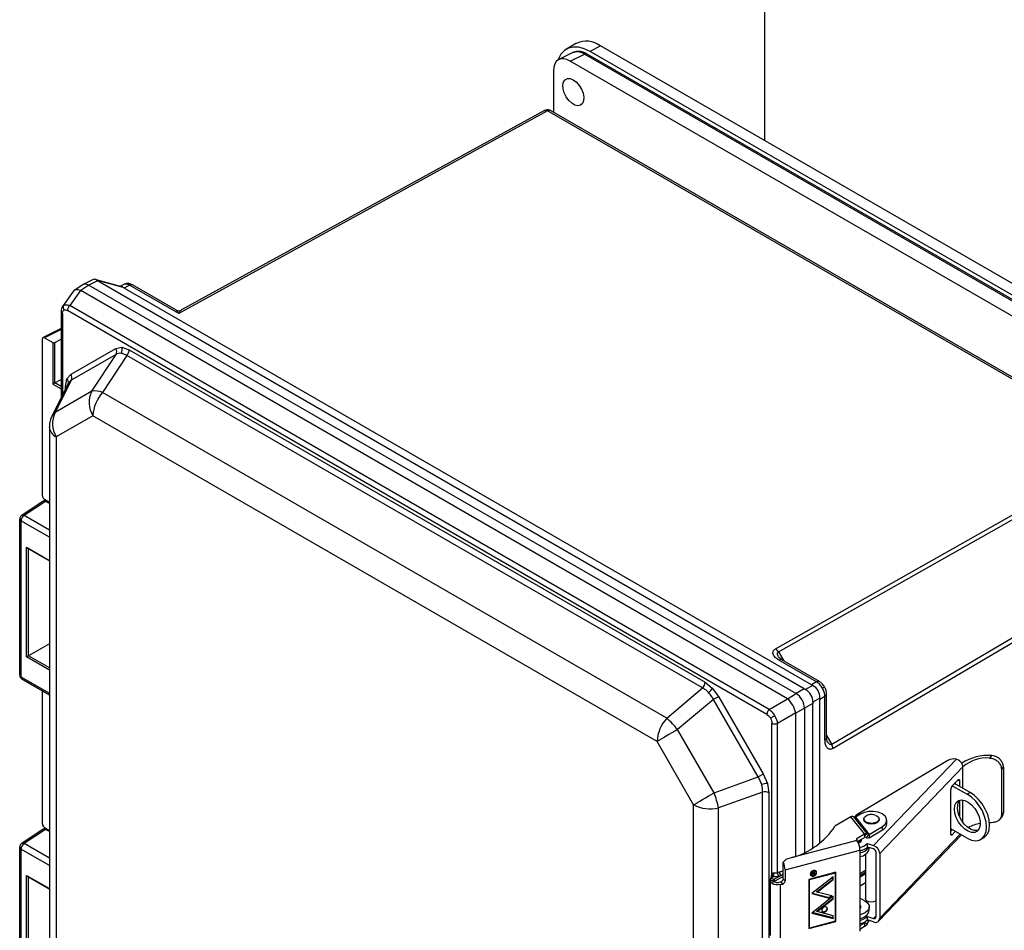
# Model space of a CAD drawing. Units: inches. Extents: x 0.5 to 33.5, y 0.6 to 21.6.
# Drawn here: x 23 to 24.1, y 12.9 to 13.8 of the extents above; entities that cross this region are included whole.
import ezdxf

# ---------------------------------------------------------------- set-up
doc = ezdxf.new("R2010")
doc.units = ezdxf.units.IN
doc.header["$MEASUREMENT"] = 0

msp = doc.modelspace()

# ---------------------------------------------------------------- linework, layer by layer
at = {"color": 7, "linetype": 'Continuous', "lineweight": 25}
for p, q in [((23.8035, 15.1556), (23.8035, 13.7133)), ((23.6066, 13.815), (23.596, 13.8089)), ((23.6316, 13.8125), (23.621, 13.8064)), ((24.1973, 13.486), (23.6316, 13.8125)), ((23.6029, 13.8053), (23.5881, 13.7979)), ((23.6001, 13.7964), (23.6149, 13.8038)), ((23.6029, 13.8051), (23.6024, 13.805)), ((24.1859, 13.4741), (23.6149, 13.8038)), ((24.1883, 13.4743), (23.6172, 13.804)), ((24.1867, 13.4798), (23.621, 13.8064)), ((24.1722, 13.4662), (23.6001, 13.7964)), ((23.5824, 13.7862), (23.5824, 13.7428)), ((23.5764, 13.7442), (23.1902, 13.5322)), ((23.5733, 13.7445), (23.1933, 13.5359)), ((24.1871, 13.3917), (23.5764, 13.7442)), ((24.1902, 13.392), (23.5795, 13.7445)), ((23.1001, 13.5675), (23.0901, 13.5625)), ((23.1053, 13.5664), (23.0962, 13.5618)), ((23.1306, 13.5603), (23.1027, 13.5678)), ((23.1322, 13.5595), (23.1043, 13.567)), ((23.845, 13.1393), (23.1053, 13.5664)), ((23.0796, 13.5553), (23.0686, 13.5396)), ((23.0873, 13.5563), (23.0762, 13.5405)), ((23.0897, 13.5623), (23.0807, 13.5563)), ((23.0873, 13.5563), (23.0876, 13.5562)), ((23.0962, 13.5618), (23.0876, 13.5562)), ((23.8274, 13.1291), (23.0876, 13.5562)), ((23.0962, 13.5618), (23.8365, 13.1344)), ((23.1327, 13.5626), (23.1292, 13.5607)), ((23.1387, 13.5619), (23.1332, 13.5589)), ((23.8525, 13.1436), (23.1332, 13.5589)), ((23.1902, 13.5322), (23.1387, 13.5619)), ((23.1872, 13.5359), (23.1418, 13.5621)), ((23.067, 13.5342), (23.067, 13.4438)), ((23.8059, 13.1127), (23.0737, 13.5354)), ((23.8084, 13.1178), (23.0762, 13.5405)), ((23.067, 13.5164), (23.0482, 13.507)), ((23.0475, 13.3413), (23.0475, 13.5056)), ((23.0498, 13.5069), (23.0583, 13.5019)), ((23.0604, 13.5018), (23.067, 13.5052)), ((23.0583, 13.5019), (23.0583, 13.4583)), ((23.0604, 13.4595), (23.0604, 13.5018)), ((23.0775, 13.4686), (23.1243, 13.4957)), ((23.1243, 13.4957), (23.1308, 13.497)), ((23.1308, 13.497), (23.1385, 13.4943)), ((23.1385, 13.4943), (23.7412, 13.1463)), ((23.1246, 13.4894), (23.0777, 13.4623)), ((23.0992, 13.4508), (23.1246, 13.4894)), ((23.1359, 13.4882), (23.1105, 13.4496)), ((23.7386, 13.1403), (23.1359, 13.4882)), ((23.0604, 13.4595), (23.067, 13.4633)), ((23.0777, 13.4623), (23.061, 13.4287)), ((23.0716, 13.4557), (23.0731, 13.4637)), ((23.0731, 13.4637), (23.0775, 13.4686)), ((23.0745, 13.4588), (23.0574, 13.4245)), ((23.0747, 13.4597), (23.0747, 13.4592)), ((23.0992, 13.4508), (23.061, 13.4287)), ((23.7011, 13.1087), (23.1105, 13.4496)), ((23.1003, 13.4252), (23.0621, 13.4031)), ((23.6909, 13.0843), (23.1003, 13.4252)), ((23.0548, 13.4134), (23.0548, 12.586)), ((23.0621, 13.4031), (23.0621, 12.5758)), ((23.8149, 13.1813), (24.1871, 13.3917)), ((23.818, 13.178), (24.1902, 13.3884)), ((23.0484, 13.3358), (23.0259, 13.3209)), ((23.0508, 13.3356), (23.0283, 13.3208)), ((23.0506, 13.3369), (23.0486, 13.3359)), ((23.0548, 13.3345), (23.0498, 13.3374)), ((23.0548, 13.3333), (23.0508, 13.3356)), ((23.0237, 13.317), (23.0237, 13.1539)), ((23.0251, 13.3151), (23.0251, 13.152)), ((24.2422, 13.2983), (23.8739, 13.0813)), ((23.0309, 13.1728), (23.0309, 13.2876)), ((23.0319, 13.2865), (23.0548, 13.2733)), ((24.2435, 13.294), (23.8752, 13.077)), ((23.0548, 13.1866), (23.033, 13.174)), ((23.8149, 13.1812), (23.8149, 13.1813)), ((23.818, 13.178), (23.818, 13.178)), ((23.8216, 13.1697), (23.8186, 13.1722)), ((23.8579, 13.1467), (23.8186, 13.1694)), ((23.8609, 13.147), (23.8216, 13.1697)), ((23.0261, 13.1499), (23.0548, 13.1333)), ((23.7412, 13.1463), (23.7488, 13.1402)), ((23.8537, 13.143), (23.8463, 13.1387)), ((23.8579, 13.1467), (23.8525, 13.1436)), ((23.0475, 12.9979), (23.0475, 13.1375)), ((23.7011, 13.1087), (23.7386, 13.1403)), ((23.7488, 13.1402), (23.7553, 13.1314)), ((23.8274, 13.1291), (23.8365, 13.1344)), ((23.845, 13.1393), (23.8365, 13.1344)), ((23.8684, 13.0885), (23.8684, 13.1339)), ((23.75, 13.1283), (23.7124, 13.0967)), ((23.7968, 13.0472), (23.75, 13.1283)), ((23.7553, 13.1314), (23.8022, 13.0503)), ((23.8084, 13.1178), (23.8276, 13.1289)), ((23.8274, 13.1291), (23.8276, 13.1289)), ((23.8539, 13.124), (23.8453, 13.1191)), ((23.8614, 13.1297), (23.8539, 13.1254)), ((23.8539, 12.9729), (23.8539, 13.124)), ((23.8667, 13.1314), (23.8613, 13.1283)), ((23.8613, 12.978), (23.8613, 13.1283)), ((23.8667, 13.0861), (23.8667, 13.1314)), ((23.8362, 13.1142), (23.8169, 13.103)), ((23.8453, 13.1191), (23.8362, 13.1138)), ((23.8362, 13.1142), (23.8362, 13.1138)), ((23.8362, 12.9643), (23.8362, 13.1138)), ((23.8453, 13.1191), (23.8453, 12.9682)), ((23.8112, 12.9455), (23.8112, 13.1035)), ((23.8169, 12.9471), (23.8169, 13.103)), ((23.7507, 13.0305), (23.7124, 13.0967)), ((23.7292, 13.0181), (23.6909, 13.0843)), ((23.8691, 13.0847), (23.8684, 13.0885)), ((23.9953, 13.0645), (23.8994, 13.0072)), ((24.0044, 13.0659), (23.9175, 12.9754)), ((24.0044, 13.0659), (24.0061, 13.0652)), ((24.0412, 13.0695), (24.0388, 13.067)), ((23.8022, 13.0503), (23.8065, 13.0403)), ((24.011, 13.0577), (23.9241, 12.9672)), ((24.011, 13.0577), (24.0111, 13.0578)), ((24.0514, 13.0551), (24.0536, 13.0574)), ((24.0514, 13.0551), (24.0514, 13.0077)), ((24.0536, 13.0574), (24.0536, 13.01)), ((23.7507, 13.0305), (23.7968, 13.0472)), ((23.8065, 13.0403), (23.808, 13.0306)), ((23.9999, 13.0378), (24.006, 13.0442)), ((24.0188, 13.0309), (24.0022, 13.0402)), ((24.0035, 13.0394), (24.0035, 13.0416)), ((24.0075, 13.0432), (24.0075, 13.0372)), ((23.8015, 13.0314), (23.7554, 13.0147)), ((23.8015, 12.1901), (23.8015, 13.0314)), ((23.808, 13.0306), (23.808, 12.1892)), ((23.9984, 12.9877), (23.9984, 13.0338)), ((23.9999, 13.0378), (24.0157, 13.029)), ((24.0188, 13.0309), (24.0157, 13.029)), ((24.0075, 13.0225), (24.0075, 13.006)), ((23.7292, 12.1907), (23.7292, 13.0181)), ((23.7554, 12.1874), (23.7554, 13.0147)), ((23.9039, 13.0084), (23.8986, 13.0052)), ((24.0536, 13.01), (24.0514, 13.0077)), ((23.8939, 13.0056), (23.8771, 12.9956)), ((23.9082, 12.9876), (23.8939, 13.0056)), ((23.9108, 12.988), (23.8971, 13.0054)), ((23.8971, 13.0054), (23.8988, 13.0045)), ((23.8994, 13.0072), (23.8975, 13.0052)), ((23.8986, 13.0052), (23.9129, 12.9871)), ((23.8986, 13.0046), (23.8986, 13.0052)), ((23.8988, 13.0045), (23.9126, 12.9871)), ((23.9074, 13.0032), (23.9074, 13.0024)), ((23.9234, 13.0024), (23.9234, 13.0032)), ((23.9314, 12.9983), (23.9314, 13.002)), ((24.0494, 13.0024), (24.0516, 13.0047)), ((23.0484, 12.9924), (23.0259, 12.9775)), ((23.0508, 12.9922), (23.0283, 12.9774)), ((23.0507, 12.9936), (23.0486, 12.9925)), ((23.0548, 12.9912), (23.0498, 12.9941)), ((23.0548, 12.99), (23.0508, 12.9922)), ((23.9005, 12.983), (23.9082, 12.9876)), ((23.9082, 12.9876), (23.9082, 12.9839)), ((23.9089, 12.9858), (23.9108, 12.988)), ((23.9126, 12.9871), (23.9108, 12.988)), ((23.9129, 12.9871), (23.9269, 12.9955)), ((23.9129, 12.9834), (23.9269, 12.9919)), ((23.9269, 12.9919), (23.9269, 12.9955)), ((24.0157, 12.9831), (23.9984, 12.9928)), ((23.9984, 12.9906), (23.9998, 12.992)), ((24.0032, 12.9901), (23.9999, 12.9867)), ((23.9002, 12.9807), (23.8324, 12.9629)), ((23.9002, 12.9807), (23.8999, 12.9811)), ((23.9009, 12.9796), (23.9082, 12.9839)), ((23.9037, 12.9803), (23.9037, 12.9812)), ((23.9055, 12.9822), (23.9055, 12.9823)), ((23.9097, 12.9837), (23.9082, 12.9845)), ((23.9126, 12.9871), (23.9097, 12.9837)), ((23.9111, 12.9775), (23.9175, 12.9754)), ((23.9111, 12.9738), (23.9111, 12.9775)), ((23.9129, 12.9871), (23.9129, 12.9834)), ((23.9229, 12.8963), (24.0096, 12.9866)), ((24.0301, 12.982), (24.0333, 12.9838)), ((23.0237, 12.9736), (23.0237, 12.8106)), ((23.0251, 12.9717), (23.0251, 12.8086)), ((23.825, 12.9501), (23.9033, 12.9707)), ((23.9033, 12.9707), (23.9033, 12.8858)), ((23.9175, 12.9718), (23.9111, 12.9738)), ((23.9131, 12.9724), (23.9131, 12.9732)), ((23.9202, 12.9007), (23.9202, 12.9685)), ((23.9241, 12.9672), (23.9241, 12.8994)), ((23.8231, 12.9524), (23.8231, 12.958)), ((23.8324, 12.9629), (23.8259, 12.9608)), ((23.9037, 12.9096), (23.9037, 12.9642)), ((23.9092, 12.9665), (23.9092, 12.9188)), ((23.8169, 12.9471), (23.8192, 12.948)), ((23.8231, 12.9406), (23.8231, 12.9524)), ((23.825, 12.9501), (23.825, 12.9383)), ((23.8782, 12.9474), (23.85, 12.94)), ((23.8505, 12.9397), (23.8778, 12.9468)), ((23.8526, 12.9452), (23.8562, 12.9461)), ((23.8526, 12.946), (23.853, 12.9455)), ((23.853, 12.9455), (23.853, 12.9462)), ((23.8534, 12.9474), (23.8536, 12.9472)), ((23.8541, 12.947), (23.8537, 12.9475)), ((23.8541, 12.9475), (23.8541, 12.9471)), ((23.8541, 12.9471), (23.8545, 12.9466)), ((23.8543, 12.9469), (23.8541, 12.9467)), ((23.8541, 12.9467), (23.8545, 12.9462)), ((23.8542, 12.9465), (23.8542, 12.9459)), ((23.8542, 12.9464), (23.8545, 12.946)), ((23.8543, 12.9462), (23.8542, 12.9462)), ((23.8562, 12.9482), (23.8545, 12.9466)), ((23.8545, 12.9462), (23.8562, 12.9478)), ((23.8562, 12.9464), (23.8545, 12.946)), ((23.8545, 12.946), (23.8545, 12.9462)), ((23.8562, 12.9461), (23.856, 12.9464)), ((23.8561, 12.948), (23.8562, 12.9478)), ((23.8562, 12.9478), (23.8562, 12.9482)), ((23.8562, 12.9461), (23.8562, 12.9464)), ((23.8572, 12.9482), (23.8568, 12.9488)), ((23.8576, 12.9472), (23.8576, 12.9477)), ((23.8778, 12.9468), (23.8775, 12.9472)), ((23.8778, 12.8965), (23.8778, 12.9473)), ((23.8778, 12.9468), (23.8778, 12.8962)), ((23.8782, 12.8959), (23.8782, 12.9474)), ((23.9037, 12.9441), (23.9092, 12.9477)), ((23.9037, 12.9427), (23.9092, 12.946)), ((23.0309, 12.8294), (23.0309, 12.9442)), ((23.0319, 12.9431), (23.0548, 12.9299)), ((23.8095, 12.94), (23.8095, 12.8811)), ((23.8099, 12.9394), (23.8123, 12.938)), ((23.8118, 12.9427), (23.81, 12.9411)), ((23.8126, 12.9427), (23.8109, 12.9412)), ((23.8133, 12.9398), (23.8109, 12.9412)), ((23.8119, 12.9431), (23.8114, 12.9424)), ((23.8208, 12.9441), (23.8133, 12.9398)), ((23.8184, 12.9369), (23.8204, 12.9375)), ((23.8208, 12.9441), (23.8185, 12.9432)), ((23.8204, 12.9375), (23.8223, 12.9351)), ((23.825, 12.9383), (23.8231, 12.9406)), ((23.85, 12.94), (23.85, 12.8885)), ((23.8501, 12.94), (23.8501, 12.8896)), ((23.8505, 12.9397), (23.8502, 12.94)), ((23.8505, 12.889), (23.8505, 12.9397)), ((23.8519, 12.9449), (23.8523, 12.9444)), ((23.8526, 12.9458), (23.8526, 12.9452)), ((23.8527, 12.9458), (23.8526, 12.9458)), ((23.8542, 12.9459), (23.853, 12.9455)), ((23.8753, 12.9426), (23.853, 12.9252)), ((23.858, 12.9271), (23.8749, 12.9403)), ((23.8584, 12.9266), (23.8753, 12.9398)), ((23.8749, 12.9403), (23.8749, 12.9423)), ((23.8749, 12.9403), (23.8753, 12.9398)), ((23.8753, 12.9398), (23.8753, 12.9426)), ((23.9037, 12.9334), (23.9092, 12.9367)), ((23.8203, 12.9346), (23.8223, 12.9351)), ((23.8203, 12.8782), (23.8203, 12.9346)), ((23.8534, 12.9255), (23.8708, 12.921)), ((23.8584, 12.9266), (23.858, 12.9271)), ((23.8739, 12.9226), (23.8584, 12.9266)), ((23.853, 12.9252), (23.8712, 12.9205)), ((23.8753, 12.9223), (23.853, 12.9048)), ((23.858, 12.9068), (23.8749, 12.92)), ((23.8584, 12.9063), (23.8753, 12.9195)), ((23.8708, 12.921), (23.8731, 12.9228)), ((23.8712, 12.9205), (23.8708, 12.921)), ((23.8712, 12.9205), (23.8739, 12.9226)), ((23.8749, 12.922), (23.8749, 12.92)), ((23.8749, 12.92), (23.8753, 12.9195)), ((23.8753, 12.9195), (23.8753, 12.9223)), ((23.9037, 12.9203), (23.9083, 12.9177)), ((23.853, 12.9048), (23.8753, 12.8992)), ((23.8749, 12.8997), (23.8534, 12.9052)), ((23.8584, 12.9063), (23.858, 12.9068)), ((23.8753, 12.902), (23.8584, 12.9063)), ((23.9131, 12.9075), (23.9131, 12.9112)), ((23.85, 12.8885), (23.8782, 12.8959)), ((23.8778, 12.8962), (23.8505, 12.889)), ((23.8749, 12.9021), (23.8749, 12.8997)), ((23.8749, 12.8997), (23.8753, 12.8992)), ((23.8753, 12.8992), (23.8753, 12.902)), ((23.8778, 12.8964), (23.8778, 12.8965)), ((23.8782, 12.8959), (23.8778, 12.8965)), ((23.9079, 12.8951), (23.908, 12.8952)), ((23.9079, 12.8951), (23.9108, 12.8933)), ((23.9108, 12.8933), (23.9126, 12.8963)), ((23.9109, 12.8973), (23.9126, 12.8963)), ((23.9111, 12.8975), (23.9111, 12.9012)), ((23.9111, 12.9012), (23.9175, 12.8991)), ((23.9175, 12.8954), (23.9111, 12.8975)), ((23.9129, 12.8969), (23.9129, 12.8966)), ((23.9132, 12.8968), (23.9129, 12.8966)), ((23.85, 12.8891), (23.8503, 12.8892)), ((23.8501, 12.8896), (23.8505, 12.889)), ((23.9082, 12.8942), (23.9033, 12.8912)), ((23.9082, 12.8905), (23.9033, 12.8876)), ((23.9082, 12.8942), (23.9082, 12.8905))]:
    msp.add_line(p, q, dxfattribs=at)
at = {"color": 8, "linetype": 'Continuous', "lineweight": 25}
for p, q in [((23.0687, 13.5395), (23.0699, 13.5408)), ((23.0684, 13.5323), (23.0684, 13.4466)), ((23.067, 13.5155), (23.0498, 13.5069)), ((23.0583, 13.4583), (23.067, 13.4533)), ((23.067, 13.4557), (23.0604, 13.4595)), ((23.0716, 13.453), (23.0716, 13.4557)), ((23.0519, 13.3362), (23.0508, 13.3356)), ((23.0548, 13.3055), (23.0283, 13.3208)), ((23.0548, 13.298), (23.0251, 13.3151)), ((23.0309, 13.2876), (23.0548, 13.2738)), ((23.033, 13.174), (23.033, 13.2859)), ((23.0548, 13.159), (23.0309, 13.1728)), ((23.0548, 13.1615), (23.033, 13.174)), ((23.818, 13.178), (23.8235, 13.1686)), ((23.0251, 13.152), (23.0548, 13.1349)), ((23.8684, 13.0907), (23.8739, 13.0813)), ((24.0111, 13.0352), (24.0111, 13.0578)), ((24.0057, 13.0438), (24.0075, 13.0432)), ((24.0111, 12.9998), (24.0111, 13.0231)), ((23.052, 12.9928), (23.0508, 12.9922)), ((23.9241, 12.8994), (24.0084, 12.9872)), ((23.9984, 12.9872), (23.9999, 12.9867)), ((23.0548, 12.9621), (23.0283, 12.9774)), ((23.9005, 12.9803), (23.9005, 12.983)), ((23.0548, 12.9546), (23.0251, 12.9717)), ((23.8192, 12.948), (23.8231, 12.9491)), ((23.853, 12.9462), (23.8526, 12.9466)), ((23.9037, 12.9461), (23.9092, 12.9497)), ((23.0309, 12.9442), (23.0548, 12.9304)), ((23.033, 12.8306), (23.033, 12.9425)), ((23.8099, 12.9381), (23.8099, 12.9394)), ((23.8109, 12.9419), (23.8109, 12.944)), ((23.8123, 12.938), (23.8123, 12.9367)), ((23.8231, 12.943), (23.8144, 12.938)), ((23.8144, 12.938), (23.8144, 12.9367)), ((23.8231, 12.9452), (23.8208, 12.9441)), ((23.9075, 12.895), (23.9082, 12.8942)), ((23.9079, 12.8952), (23.9079, 12.8951)), ((23.9202, 12.9018), (23.9175, 12.8991))]:
    msp.add_line(p, q, dxfattribs=at)
at = {"color": 7, "linetype": 'Continuous', "lineweight": 25, "flags": 128}
for points in [[(23.621, 13.8064), (23.6148, 13.8093), (23.6089, 13.8109), (23.6033, 13.8111), (23.5982, 13.81), (23.5939, 13.8075), (23.5904, 13.8037), (23.5877, 13.7987), (23.5873, 13.7975)], [(23.6033, 13.7767), (23.6066, 13.7743), (23.6095, 13.7709), (23.6119, 13.7669), (23.6136, 13.7627), (23.6143, 13.7585), (23.6141, 13.7549), (23.6129, 13.752), (23.6108, 13.7502), (23.6081, 13.7497), (23.6049, 13.7504), (23.6016, 13.7523), (23.5985, 13.7552), (23.5958, 13.7589), (23.5937, 13.7631), (23.5925, 13.7673), (23.5923, 13.7713), (23.593, 13.7746), (23.5946, 13.7769), (23.5971, 13.7781), (23.6, 13.778), (23.6033, 13.7767)], [(23.5733, 13.7445), (23.5737, 13.7447), (23.5737, 13.7447)], [(23.0604, 13.4595), (23.0602, 13.4594), (23.0599, 13.4592), (23.0596, 13.4591), (23.0594, 13.4589), (23.0591, 13.4587), (23.0588, 13.4586), (23.0585, 13.4584), (23.0583, 13.4583)], [(23.75, 13.1283), (23.7507, 13.1288), (23.7515, 13.1292), (23.7522, 13.1296), (23.753, 13.1301), (23.7536, 13.1305), (23.7543, 13.1308), (23.7548, 13.1311), (23.7553, 13.1314)], [(23.814, 13.1112), (23.8134, 13.1109), (23.8128, 13.1105), (23.8122, 13.1102), (23.8116, 13.1098), (23.8111, 13.1095), (23.8105, 13.1092), (23.8101, 13.1089), (23.8097, 13.1087)], [(23.7124, 13.0967), (23.7094, 13.095), (23.7063, 13.0932), (23.7033, 13.0915), (23.7004, 13.0898), (23.6976, 13.0882), (23.6951, 13.0867), (23.6928, 13.0854), (23.6909, 13.0843)], [(23.8022, 13.0503), (23.8017, 13.05), (23.8011, 13.0497), (23.8005, 13.0493), (23.7998, 13.0489), (23.7991, 13.0485), (23.7983, 13.0481), (23.7976, 13.0476), (23.7968, 13.0472)], [(24.006, 13.0442), (24.0063, 13.0444), (24.0066, 13.0446), (24.0068, 13.0446), (24.0071, 13.0445), (24.0072, 13.0443), (24.0074, 13.044), (24.0075, 13.0437), (24.0075, 13.0432)], [(23.7292, 13.0181), (23.7311, 13.0192), (23.7334, 13.0205), (23.7359, 13.0219), (23.7386, 13.0235), (23.7416, 13.0252), (23.7446, 13.027), (23.7476, 13.0287), (23.7507, 13.0305)], [(24.0157, 12.9831), (24.0202, 12.9812), (24.0245, 12.9805), (24.0283, 12.9811), (24.0315, 12.983), (24.0339, 12.986), (24.0354, 12.99), (24.0359, 12.9948), (24.0354, 13.0002), (24.0339, 13.0059), (24.0315, 13.0116), (24.0283, 13.017), (24.0245, 13.0219), (24.0202, 13.026), (24.0157, 13.029)], [(24.0333, 12.9838), (24.0346, 12.9848), (24.0371, 12.9879), (24.0386, 12.9919), (24.0391, 12.9967), (24.0386, 13.0021), (24.0371, 13.0078), (24.0346, 13.0135), (24.0314, 13.0189), (24.0276, 13.0237), (24.0233, 13.0278), (24.0188, 13.0309)], [(24.0022, 13.0136), (24.0027, 13.0175), (24.0042, 13.0205), (24.0065, 13.0224), (24.0095, 13.0231), (24.013, 13.0226), (24.0166, 13.0209), (24.0202, 13.018), (24.0235, 13.0143), (24.0262, 13.0099), (24.0281, 13.0053), (24.0291, 13.0007), (24.0291, 12.9966), (24.0281, 12.9931), (24.0262, 12.9906), (24.0235, 12.9892), (24.0202, 12.9891), (24.0166, 12.9903), (24.013, 12.9926), (24.0095, 12.996), (24.0065, 13), (24.0042, 13.0046), (24.0027, 13.0092), (24.0022, 13.0136)], [(23.9269, 12.9955), (23.9298, 12.9979), (23.9313, 13.0007), (23.9312, 13.0036), (23.9296, 13.0063), (23.9265, 13.0086), (23.9224, 13.0103), (23.9177, 13.0111), (23.9127, 13.011), (23.9079, 13.0101), (23.9039, 13.0084)], [(24.0268, 12.9912), (24.0266, 12.9911), (24.0234, 12.991), (24.0198, 12.9922), (24.0161, 12.9945), (24.0126, 12.9978), (24.0096, 13.0019), (24.0073, 13.0064), (24.0059, 13.0111), (24.0054, 13.0155)], [(23.9199, 13.007), (23.9211, 13.0065), (23.9228, 13.005), (23.9234, 13.0032), (23.9228, 13.0015), (23.9211, 13), (23.9185, 12.999), (23.9154, 12.9986), (23.9124, 12.999), (23.9098, 13), (23.908, 13.0015), (23.9074, 13.0032), (23.908, 13.005), (23.9098, 13.0065), (23.9098, 13.0065)], [(23.9234, 13.0024), (23.9228, 13.0006), (23.9211, 12.9991), (23.9185, 12.9981), (23.9154, 12.9978), (23.9124, 12.9981), (23.9098, 12.9991), (23.908, 13.0006), (23.9074, 13.0024)], [(23.9999, 12.9867), (23.9996, 12.9865), (23.9993, 12.9863), (23.9991, 12.9863), (23.9988, 12.9864), (23.9987, 12.9865), (23.9985, 12.9868), (23.9984, 12.9872), (23.9984, 12.9877)], [(23.9042, 12.9816), (23.9037, 12.9803), (23.9035, 12.98)], [(23.858, 12.9472), (23.8578, 12.9482), (23.8571, 12.949), (23.856, 12.9494), (23.8548, 12.9492), (23.8535, 12.9487), (23.8524, 12.9478), (23.8517, 12.9466), (23.8515, 12.9454), (23.8517, 12.9444), (23.8524, 12.9436), (23.8535, 12.9433), (23.8548, 12.9434), (23.856, 12.9439), (23.8571, 12.9448), (23.8578, 12.946), (23.858, 12.9472)], [(23.8519, 12.9449), (23.8517, 12.9452), (23.8515, 12.9459)], [(23.8576, 12.947), (23.8574, 12.946), (23.8568, 12.945), (23.8558, 12.9443), (23.8548, 12.9438), (23.8537, 12.9437), (23.8528, 12.944), (23.8522, 12.9447), (23.8519, 12.9456), (23.8522, 12.9466), (23.8528, 12.9476), (23.8537, 12.9484), (23.8548, 12.9488), (23.8558, 12.9489), (23.8568, 12.9486), (23.8574, 12.948), (23.8576, 12.947)], [(23.8559, 12.9494), (23.8563, 12.9491), (23.8568, 12.9488)], [(23.8576, 12.9477), (23.8574, 12.9488), (23.8574, 12.9488)], [(23.8203, 12.9346), (23.8179, 12.9342), (23.8155, 12.9343), (23.8132, 12.9348), (23.8114, 12.9358), (23.8102, 12.937), (23.8097, 12.9384), (23.8097, 12.9385)], [(23.9083, 12.9177), (23.9113, 12.9154), (23.9129, 12.9128), (23.913, 12.91), (23.9115, 12.9073), (23.9087, 12.9049), (23.9048, 12.9033), (23.9033, 12.9028)], [(23.9092, 12.9219), (23.9092, 12.9218), (23.9087, 12.9203), (23.9092, 12.9189), (23.9107, 12.9176), (23.9128, 12.9167), (23.9154, 12.9164), (23.918, 12.9167), (23.9202, 12.9176)], [(23.8694, 12.9092), (23.8692, 12.9101), (23.8685, 12.9108), (23.8675, 12.9112), (23.8664, 12.9111), (23.8652, 12.9106), (23.8643, 12.9097), (23.8636, 12.9087), (23.8634, 12.9076), (23.8636, 12.9066), (23.8643, 12.9059), (23.8652, 12.9056), (23.8664, 12.9057), (23.8675, 12.9062), (23.8685, 12.907), (23.8692, 12.9081), (23.8694, 12.9092)], [(23.869, 12.9097), (23.8688, 12.9107), (23.8688, 12.9107)]]:
    msp.add_lwpolyline(points, dxfattribs=at)
at = {"color": 8, "linetype": 'Continuous', "lineweight": 25, "flags": 128}
for points in [[(23.0716, 13.4557), (23.0722, 13.4553), (23.0726, 13.455)], [(23.8641, 13.1402), (23.8649, 13.1406), (23.8655, 13.141), (23.866, 13.1412), (23.8662, 13.1414), (23.8663, 13.1414)]]:
    msp.add_lwpolyline(points, dxfattribs=at)
at = {"color": 7, "linetype": 'Continuous', "lineweight": 25}
for centre, radius, start, end in [((23.6169, 13.7921), 0.0251, 54.3411, 114.3485), ((23.074, 13.5383), 0.00476, 148.6082, 212.5674), ((23.0811, 13.535), 0.00737, 131.6284, 177.0654), ((23.1903, 13.5413), 0.0062, 239.429, 299.1763), ((23.1189, 13.4923), 0.00641, 332.8897, 32.1466), ((23.1232, 13.4948), 0.0079, 327.6674, 16.2076), ((23.1288, 13.4948), 0.00963, 317.3803, 357.2082), ((23.072, 13.4652), 0.00641, 332.8897, 32.1466), ((23.1032, 13.4329), 0.0183, 66.2234, 102.4724), ((23.1222, 13.439), 0.0258, 152.8897, 212.1466), ((23.1391, 13.4233), 0.0388, 137.3803, 177.2082), ((23.0839, 13.4169), 0.0258, 152.8897, 212.1466), ((23.0324, 13.3147), 0.00726, 123.85, 177.3048), ((23.8104, 13.1738), 0.00874, 28.5075, 58.3934), ((23.8104, 13.1738), 0.00871, 28.8664, 58.9238), ((23.0274, 13.1518), 0.00226, 172.8844, 235.8034), ((23.7316, 13.1468), 0.00963, 317.3803, 357.2082), ((23.7355, 13.1473), 0.0151, 308.6298, 331.9229), ((23.8133, 13.1123), 0.00737, 131.6284, 177.0654), ((23.7297, 13.0824), 0.0388, 137.3803, 177.2082), ((23.6217, 13.0221), 0.1175, 39.4298, 47.4712), ((23.8146, 13.11), 0.00737, 242.9385, 288.3691), ((23.8664, 13.0767), 0.00874, 1.6084, 31.4918), ((24.0369, 13.0215), 0.0482, 84.816, 123.9475), ((24.0018, 13.0523), 0.0138, 79.1387, 117.9803), ((24.0018, 13.057), 0.00925, 4.2383, 62.0785), ((24.0363, 13.0282), 0.0389, 86.3171, 130.4714), ((23.806, 13.0251), 0.0151, 88.0838, 111.3687), ((23.6407, 12.9892), 0.1175, 12.5303, 20.5699), ((23.8036, 13.022), 0.00963, 62.7954, 102.6183), ((24.0048, 13.0337), 0.0064, 140.5751, 179.131), ((24.0155, 13.0163), 0.0102, 139.2365, 184.4026), ((23.7469, 13.0526), 0.0388, 242.7954, 282.6183), ((23.9238, 12.9988), 0.00764, 294.1733, 355.8527), ((24.0357, 12.9588), 0.0402, 99.2324, 118.3861), ((23.8105, 13.0398), 0.08, 285.8912, 326.4752), ((23.0324, 12.9713), 0.00726, 123.85, 177.3048), ((23.9009, 12.9818), 0.00126, 110.5635, 216.285), ((23.8849, 12.9705), 0.0184, 0.5361, 33.811), ((23.9002, 12.9846), 0.00572, 280.8081, 335.7884), ((23.9005, 12.9832), 0.00507, 281.8342, 348.7879), ((23.9, 12.9895), 0.0163, 280.5209, 312.6004), ((23.9003, 12.9854), 0.0158, 280.9194, 313.0593), ((23.9011, 12.9813), 0.0138, 278.8997, 324.734), ((23.9027, 12.9747), 0.0107, 273.1234, 347.6663), ((23.9147, 12.9664), 0.00942, 4.6551, 72.5042), ((23.9164, 12.9682), 0.00377, 4.6551, 72.5042), ((23.8049, 12.9496), 0.0201, 1.4093, 24.9254), ((23.8023, 12.9465), 0.011, 339.3571, 0.9882), ((23.8234, 12.9475), 0.00655, 183.211, 220.6936), ((23.8257, 12.9483), 0.00655, 183.211, 220.6936), ((23.8122, 12.9393), 0.00232, 123.85, 177.3048), ((23.8146, 12.9379), 0.00232, 123.85, 177.3048), ((23.8134, 12.94), 0.00232, 242.6993, 296.146), ((23.8119, 12.9378), 0.00246, 4.4698, 55.5302), ((23.8172, 12.9415), 0.00476, 246.5595, 285.0742), ((23.8196, 12.941), 0.00359, 283.6628, 354.8305), ((23.8214, 12.9386), 0.00359, 283.6628, 354.8305), ((23.8533, 12.9462), 0.00244, 229.4985, 267.819), ((23.8654, 12.9098), 0.00361, 241.0173, 358.7073), ((23.9016, 12.9112), 0.00263, 308.2916, 38.2998), ((23.9023, 12.9103), 0.0112, 275.132, 345.6576), ((23.9, 12.9133), 0.0164, 281.5298, 312.449), ((23.9, 12.9096), 0.0164, 281.5298, 312.449), ((23.9183, 12.9007), 0.00182, 243.6467, 359.4199), ((23.9196, 12.8995), 0.00454, 243.6467, 359.4199)]:
    msp.add_arc(centre, radius, start, end, dxfattribs=at)
at = {"color": 8, "linetype": 'Continuous', "lineweight": 25}
for centre, radius, start, end in [((23.6162, 13.8017), 0.00244, 65.0348, 123.5707), ((23.5745, 13.7414), 0.0034, 56.13, 104.838), ((23.1405, 13.5593), 0.00307, 65.3602, 124.6041), ((23.0694, 13.5345), 0.00238, 185.8023, 245.3503), ((23.07, 13.4602), 0.0047, 341.3588, 47.9256), ((23.0676, 13.4194), 0.0114, 125.4161, 153.1502), ((23.0672, 13.4145), 0.0125, 185.4077, 245.8961), ((23.026, 13.3172), 0.00227, 184.5632, 247.0841), ((23.027, 13.3189), 0.00233, 54.2452, 118.728), ((23.8203, 13.1669), 0.00307, 65.3602, 124.6041), ((23.0261, 13.1542), 0.00232, 185.141, 246.1792), ((23.8596, 13.1442), 0.00307, 65.3896, 124.6016), ((23.8654, 13.1342), 0.00307, 295.3904, 354.6087), ((23.8654, 13.0888), 0.00307, 295.3879, 354.638), ((23.027, 12.9755), 0.00233, 54.2452, 118.728), ((23.026, 12.9738), 0.00227, 184.5632, 247.0841), ((23.8102, 12.9401), 0.000753, 185.6351, 245.6683), ((23.8105, 12.9404), 0.000915, 63.0399, 125.7876), ((23.8102, 12.9426), 0.00153, 8.2731, 65.4378), ((23.8096, 12.9438), 0.00237, 330.0786, 45.4335)]:
    msp.add_arc(centre, radius, start, end, dxfattribs=at)
at = {"color": 7, "linetype": 'Continuous', "lineweight": 25}
for centre, major_axis, ratio, start_param, end_param in [((23.6001, 13.776), (-0.0125, 0.0217), 0.576679, 5.498477, 7.068056), ((23.1027, 13.5549), (-0.0013, 0.0131), 0.514866, 5.85191, 6.47602), ((23.1222, 13.5646), (0.019, -0.0041), 0.185352, 3.538252, 3.663983), ((23.0889, 13.5468), (-0.00882, 0.00907), 0.558585, 5.391185, 6.38852), ((23.0962, 13.5516), (-0.0063, 0.0108), 0.576679, 5.498477, 6.318052), ((23.0962, 13.5516), (-0.0063, 0.0108), 0.576679, 5.498477, 6.318052), ((23.1307, 13.5473), (-0.0015, 0.0131), 0.515157, 5.843201, 6.081642), ((23.1493, 13.5573), (0.0183, -0.004), 0.193655, 3.560555, 3.686743), ((23.0498, 13.5043), (-0.00156, 0.00271), 0.576679, 5.498477, 7.068056), ((23.0594, 13.5025), (0.0015, -0.00004), 0.556797, 3.943264, 5.479154), ((23.0498, 13.34), (-0.00156, 0.00271), 0.578085, 0.786089, 2.355667), ((23.0508, 13.3318), (-0.00235, 0.00408), 0.576679, 5.498477, 6.318052), ((23.0319, 13.2882), (-0.00106, 0.00184), 0.577335, 1.570756, 2.356235), ((23.0319, 13.1734), (0.0015, 0.00087), 0.00007, 0.820264, 2.356154), ((23.868, 13.1424), (0.0178, -0.0038), 0.204868, 3.702959, 3.829147), ((23.8501, 13.1321), (-0.0062, 0.0108), 0.872069, 4.053496, 5.371613), ((23.8365, 13.1242), (-0.0062, 0.0108), 0.578085, 3.927681, 5.49726), ((23.8365, 13.1242), (-0.0062, 0.0108), 0.578085, 3.927681, 5.49726), ((23.8608, 13.1382), (0.018, -0.0036), 0.208035, 3.695951, 3.821682), ((23.8426, 13.1277), (-0.0062, 0.0108), 0.875737, 4.053497, 5.371613), ((23.8287, 13.1197), (-0.0062, 0.0108), 0.403292, 3.960583, 5.464342), ((23.8608, 13.1382), (0.0059, 0.0174), 0.208143, 2.461433, 2.587164), ((23.868, 13.1424), (0.0056, 0.0173), 0.204974, 2.453968, 2.580156), ((23.0498, 12.9967), (-0.00156, 0.00271), 0.578085, 0.786089, 2.355667), ((23.0508, 12.9884), (-0.00235, 0.00408), 0.576679, 5.498477, 6.318052), ((23.8266, 12.9552), (0.00806, 0.00884), 0.3725, 1.262346, 1.594551), ((23.0319, 12.9448), (-0.00106, 0.00184), 0.577335, 1.570756, 2.356235)]:
    msp.add_ellipse(centre, major_axis=major_axis, ratio=ratio, start_param=start_param, end_param=end_param, dxfattribs=at)
for points, knots in [([(23.6172, 13.804), (23.616, 13.8046), (23.6135, 13.8058), (23.6097, 13.8066), (23.6061, 13.8065), (23.6039, 13.8057), (23.6029, 13.8053)], [0, 0, 0, 0, 0.24432, 0.49357, 0.746022, 1, 1, 1, 1]), ([(23.5795, 13.7445), (23.5788, 13.7448), (23.5776, 13.7453), (23.5755, 13.7453), (23.5743, 13.7449), (23.5737, 13.7447)], [0, 0, 0, 0, 0.387787, 0.671305, 1, 1, 1, 1]), ([(23.1387, 13.5619), (23.1381, 13.5622), (23.137, 13.5628), (23.1347, 13.5633), (23.1334, 13.5628), (23.1325, 13.5625)], [0, 0, 0, 0, 0.2608154, 0.5147909, 1, 1, 1, 1]), ([(23.1418, 13.5621), (23.1406, 13.5627), (23.1386, 13.5636), (23.1356, 13.5636), (23.134, 13.5631), (23.1332, 13.5628)], [0, 0, 0, 0, 0.432319, 0.701483, 1, 1, 1, 1]), ([(23.0686, 13.5397), (23.0682, 13.5389), (23.0672, 13.5373), (23.0671, 13.5352), (23.067, 13.5342)], [0, 0, 0, 0, 0.493995, 1, 1, 1, 1]), ([(23.0684, 13.5323), (23.0685, 13.5331), (23.0686, 13.5346), (23.0695, 13.5354), (23.0699, 13.5358)], [0, 0, 0, 0, 0.5044, 1, 1, 1, 1]), ([(23.0699, 13.5408), (23.0707, 13.5411), (23.0725, 13.5418), (23.0749, 13.5409), (23.0762, 13.5405)], [0, 0, 0, 0, 0.485976, 1, 1, 1, 1]), ([(23.0699, 13.5358), (23.0705, 13.536), (23.0716, 13.5364), (23.073, 13.5357), (23.0737, 13.5354)], [0, 0, 0, 0, 0.4956, 1, 1, 1, 1]), ([(23.1902, 13.5322), (23.1896, 13.5331), (23.1886, 13.5348), (23.1876, 13.5356), (23.1871, 13.5359)], [0, 0, 0, 0, 0.531425, 1, 1, 1, 1]), ([(23.1933, 13.5359), (23.1928, 13.5355), (23.1918, 13.5347), (23.1908, 13.5331), (23.1902, 13.5322)], [0, 0, 0, 0, 0.468575, 1, 1, 1, 1]), ([(23.1299, 13.4905), (23.1289, 13.4906), (23.127, 13.4906), (23.1254, 13.4898), (23.1246, 13.4894)], [0, 0, 0, 0, 0.494392, 1, 1, 1, 1]), ([(23.1359, 13.4882), (23.1349, 13.4888), (23.1328, 13.49), (23.1309, 13.4904), (23.1299, 13.4905)], [0, 0, 0, 0, 0.5056085, 1, 1, 1, 1]), ([(23.0777, 13.4623), (23.0771, 13.4618), (23.0757, 13.4609), (23.0748, 13.4593), (23.0743, 13.4584)], [0, 0, 0, 0, 0.505608, 1, 1, 1, 1]), ([(23.0575, 13.4245), (23.0573, 13.4243), (23.0562, 13.4225), (23.0551, 13.4187), (23.0549, 13.4151), (23.0548, 13.4134)], [0, 0, 0, 0, 0.063204, 0.545748, 1, 1, 1, 1]), ([(23.0259, 13.3209), (23.0254, 13.3206), (23.0246, 13.3198), (23.0238, 13.3184), (23.0238, 13.3174), (23.0238, 13.317)], [0, 0, 0, 0, 0.349827, 0.729985, 1, 1, 1, 1]), ([(23.8186, 13.1694), (23.8172, 13.1703), (23.8144, 13.1722), (23.8125, 13.1751), (23.8121, 13.1774), (23.8125, 13.1789), (23.8134, 13.1802), (23.8144, 13.1809), (23.8149, 13.1812)], [0, 0, 0, 0, 0.276423, 0.553304, 0.680867, 0.797405, 0.900281, 1, 1, 1, 1]), ([(23.0238, 13.1539), (23.0238, 13.1538), (23.0237, 13.153), (23.0242, 13.1517), (23.0251, 13.1505), (23.0259, 13.1501), (23.0261, 13.15)], [0, 0, 0, 0, 0.109465, 0.472559, 0.837804, 1, 1, 1, 1]), ([(23.8641, 13.1402), (23.8633, 13.1415), (23.8619, 13.1435), (23.8597, 13.1456), (23.8585, 13.1463), (23.8579, 13.1467)], [0, 0, 0, 0, 0.485213, 0.739188, 1, 1, 1, 1]), ([(23.8663, 13.1414), (23.866, 13.142), (23.8652, 13.1431), (23.8639, 13.1446), (23.8625, 13.146), (23.8614, 13.1467), (23.8609, 13.147)], [0, 0, 0, 0, 0.24254, 0.490123, 0.742632, 1, 1, 1, 1]), ([(23.7449, 13.1355), (23.7439, 13.1364), (23.7419, 13.1384), (23.7397, 13.1397), (23.7386, 13.1403)], [0, 0, 0, 0, 0.494392, 1, 1, 1, 1]), ([(23.75, 13.1283), (23.7492, 13.1296), (23.7478, 13.1322), (23.7459, 13.1344), (23.7449, 13.1355)], [0, 0, 0, 0, 0.505608, 1, 1, 1, 1]), ([(23.8667, 13.1314), (23.8667, 13.1321), (23.8666, 13.1336), (23.8659, 13.1366), (23.8648, 13.1387), (23.8641, 13.1402)], [0, 0, 0, 0, 0.2608154, 0.5147909, 1, 1, 1, 1]), ([(23.8684, 13.1339), (23.8684, 13.1345), (23.8683, 13.1358), (23.8679, 13.1377), (23.8672, 13.1397), (23.8666, 13.1408), (23.8663, 13.1414)], [0, 0, 0, 0, 0.257365, 0.509873, 0.757457, 1, 1, 1, 1]), ([(23.8059, 13.1127), (23.8066, 13.1122), (23.808, 13.1112), (23.8091, 13.1096), (23.8097, 13.1087)], [0, 0, 0, 0, 0.5044, 1, 1, 1, 1]), ([(23.8084, 13.1178), (23.8094, 13.1169), (23.8115, 13.1152), (23.8132, 13.1125), (23.814, 13.1112)], [0, 0, 0, 0, 0.514024, 1, 1, 1, 1]), ([(23.814, 13.1112), (23.8147, 13.1099), (23.8162, 13.107), (23.8167, 13.1044), (23.8169, 13.103)], [0, 0, 0, 0, 0.485976, 1, 1, 1, 1]), ([(23.8097, 13.1087), (23.8101, 13.1078), (23.811, 13.106), (23.8112, 13.1043), (23.8112, 13.1035)], [0, 0, 0, 0, 0.4956, 1, 1, 1, 1]), ([(23.8752, 13.077), (23.8746, 13.0767), (23.8735, 13.0762), (23.8719, 13.076), (23.8704, 13.0765), (23.8686, 13.0779), (23.867, 13.081), (23.8668, 13.0844), (23.8667, 13.0861)], [0, 0, 0, 0, 0.099663, 0.202473, 0.318939, 0.446484, 0.723485, 1, 1, 1, 1]), ([(24.0388, 13.067), (24.0402, 13.0669), (24.0431, 13.0666), (24.0469, 13.0644), (24.0496, 13.0614), (24.0512, 13.0581), (24.0514, 13.056), (24.0514, 13.0551)], [0, 0, 0, 0, 0.2147144, 0.4300983, 0.6322737, 0.8340951, 1, 1, 1, 1]), ([(24.0536, 13.0574), (24.0535, 13.0585), (24.0532, 13.0609), (24.0513, 13.0644), (24.0483, 13.0673), (24.0448, 13.0691), (24.0423, 13.0694), (24.0412, 13.0695)], [0, 0, 0, 0, 0.2094593, 0.418964, 0.6269275, 0.8312004, 1, 1, 1, 1]), ([(23.8005, 13.0393), (23.8, 13.0406), (23.7991, 13.0433), (23.7976, 13.0459), (23.7968, 13.0472)], [0, 0, 0, 0, 0.494392, 1, 1, 1, 1]), ([(23.8015, 13.0314), (23.8015, 13.0327), (23.8015, 13.0352), (23.8008, 13.0379), (23.8005, 13.0393)], [0, 0, 0, 0, 0.505608, 1, 1, 1, 1]), ([(23.9151, 13.0079), (23.9138, 13.0078), (23.9119, 13.0076), (23.9103, 13.0067), (23.9098, 13.0065)], [0, 0, 0, 0, 0.711453, 1, 1, 1, 1]), ([(23.9199, 13.007), (23.9193, 13.0072), (23.9177, 13.0078), (23.9161, 13.0079), (23.9151, 13.0079)], [0, 0, 0, 0, 0.392418, 1, 1, 1, 1]), ([(24.0516, 13.0048), (24.0516, 13.0048), (24.0526, 13.0054), (24.0533, 13.0072), (24.0535, 13.0092), (24.0536, 13.01)], [0, 0, 0, 0, 0.027894, 0.574044, 1, 1, 1, 1]), ([(23.8971, 13.0054), (23.8968, 13.0055), (23.8961, 13.0058), (23.895, 13.0059), (23.8942, 13.0057), (23.8939, 13.0056)], [0, 0, 0, 0, 0.304739, 0.733865, 1, 1, 1, 1]), ([(23.8988, 13.0045), (23.8988, 13.0046), (23.8988, 13.0047), (23.8987, 13.0049), (23.8986, 13.0051), (23.8986, 13.0052)], [0, 0, 0, 0, 0.346194, 0.672398, 1, 1, 1, 1]), ([(24.0514, 13.0077), (24.0513, 13.0066), (24.0511, 13.0044), (24.0491, 13.0019), (24.0461, 13.0002), (24.0425, 12.9993), (24.04, 12.9993), (24.0388, 12.9992)], [0, 0, 0, 0, 0.207714, 0.415487, 0.621266, 0.822293, 1, 1, 1, 1]), ([(23.9082, 12.9876), (23.9086, 12.9878), (23.9095, 12.9882), (23.9104, 12.9882), (23.9107, 12.988), (23.9108, 12.988)], [0, 0, 0, 0, 0.459524, 0.923551, 1, 1, 1, 1]), ([(23.0259, 12.9775), (23.0254, 12.9772), (23.0246, 12.9765), (23.0238, 12.975), (23.0238, 12.974), (23.0238, 12.9736)], [0, 0, 0, 0, 0.349827, 0.729985, 1, 1, 1, 1]), ([(23.9082, 12.985), (23.9083, 12.9852), (23.9085, 12.9856), (23.9088, 12.9857), (23.9089, 12.9858)], [0, 0, 0, 0, 0.530679, 1, 1, 1, 1]), ([(23.9129, 12.9834), (23.9125, 12.9834), (23.9116, 12.9832), (23.9105, 12.9833), (23.9099, 12.9836), (23.9097, 12.9837)], [0, 0, 0, 0, 0.304735, 0.733909, 1, 1, 1, 1]), ([(23.9129, 12.9871), (23.9128, 12.9871), (23.9128, 12.9871), (23.9127, 12.9871), (23.9127, 12.9871), (23.9126, 12.9871), (23.9126, 12.9871), (23.9126, 12.9871)], [0, 0, 0, 0, 0.302036, 0.526736, 0.75933, 0.879132, 1, 1, 1, 1]), ([(23.8112, 12.9455), (23.8113, 12.9457), (23.8115, 12.946), (23.8119, 12.9465), (23.8124, 12.9467), (23.8129, 12.9468), (23.8132, 12.9468), (23.8133, 12.9467)], [0, 0, 0, 0, 0.2623488, 0.4990146, 0.7613315, 0.8808766, 1, 1, 1, 1]), ([(23.8133, 12.9467), (23.8139, 12.9467), (23.8148, 12.9466), (23.816, 12.9468), (23.8166, 12.947), (23.8169, 12.9471)], [0, 0, 0, 0, 0.455896, 0.717157, 1, 1, 1, 1]), ([(23.8536, 12.9475), (23.8534, 12.9474), (23.8532, 12.9473), (23.8529, 12.9471), (23.8527, 12.9468), (23.8527, 12.9467), (23.8526, 12.9466)], [0, 0, 0, 0, 0.309177, 0.536581, 0.763088, 1, 1, 1, 1]), ([(23.8526, 12.9466), (23.8526, 12.9465), (23.8526, 12.9464), (23.8526, 12.9461), (23.8526, 12.9459), (23.8526, 12.9458)], [0, 0, 0, 0, 0.250778, 0.501116, 1, 1, 1, 1]), ([(23.853, 12.9462), (23.853, 12.9463), (23.853, 12.9465), (23.853, 12.9467), (23.8531, 12.9469), (23.8533, 12.9471), (23.8534, 12.9471), (23.8535, 12.9472), (23.8536, 12.9472)], [0, 0, 0, 0, 0.287802, 0.482781, 0.639378, 0.795977, 0.953169, 1, 1, 1, 1]), ([(23.8545, 12.9466), (23.8545, 12.9467), (23.8545, 12.947), (23.8544, 12.9473), (23.8541, 12.9475), (23.8539, 12.9475), (23.8537, 12.9475), (23.8536, 12.9475)], [0, 0, 0, 0, 0.31105, 0.488559, 0.667129, 0.826684, 1, 1, 1, 1]), ([(23.8536, 12.9472), (23.8536, 12.9472), (23.8538, 12.9472), (23.8539, 12.9472), (23.8541, 12.947), (23.8542, 12.9468), (23.8542, 12.9466), (23.8542, 12.9465)], [0, 0, 0, 0, 0.161785, 0.325052, 0.474503, 0.657348, 1, 1, 1, 1]), ([(23.81, 12.9411), (23.8099, 12.941), (23.8097, 12.9408), (23.8095, 12.9404), (23.8095, 12.9401), (23.8095, 12.94)], [0, 0, 0, 0, 0.280929, 0.722704, 1, 1, 1, 1]), ([(23.8109, 12.944), (23.8109, 12.9443), (23.8109, 12.9448), (23.8111, 12.9452), (23.8112, 12.9455)], [0, 0, 0, 0, 0.499907, 1, 1, 1, 1]), ([(23.8126, 12.9427), (23.8125, 12.9426), (23.8122, 12.9426), (23.812, 12.9426), (23.8118, 12.9425), (23.8116, 12.9425), (23.8115, 12.9424), (23.8114, 12.9423), (23.8113, 12.9423), (23.8113, 12.9422)], [0, 0, 0, 0, 0.265994, 0.385818, 0.500762, 0.618768, 0.750847, 0.84342, 1, 1, 1, 1]), ([(23.8117, 12.9428), (23.8117, 12.9428), (23.8117, 12.9429), (23.8117, 12.9427), (23.8116, 12.9426)], [0, 0, 0, 0, 0.132207, 1, 1, 1, 1]), ([(23.8185, 12.9432), (23.8175, 12.943), (23.8157, 12.9424), (23.8136, 12.9426), (23.8126, 12.9427)], [0, 0, 0, 0, 0.500056, 1, 1, 1, 1]), ([(23.9079, 12.8951), (23.9079, 12.895), (23.908, 12.8948), (23.9081, 12.8944), (23.9081, 12.8943), (23.9082, 12.8942)], [0, 0, 0, 0, 0.346194, 0.672398, 1, 1, 1, 1]), ([(23.9126, 12.8963), (23.9126, 12.8963), (23.9126, 12.8964), (23.9127, 12.8964), (23.9127, 12.8965), (23.9128, 12.8965), (23.9128, 12.8966), (23.9129, 12.8966)], [0, 0, 0, 0, 0.15056, 0.301108, 0.451644, 0.908908, 1, 1, 1, 1]), ([(23.9108, 12.8933), (23.9105, 12.8928), (23.9098, 12.8918), (23.9088, 12.8909), (23.9083, 12.8906), (23.9082, 12.8905)], [0, 0, 0, 0, 0.428835, 0.863796, 1, 1, 1, 1])]:
    msp.add_open_spline(points, degree=3, knots=knots, dxfattribs=at)
at = {"color": 8, "linetype": 'Continuous', "lineweight": 25}
for points, knots in [([(23.6149, 13.8038), (23.6137, 13.8044), (23.6113, 13.8056), (23.6071, 13.8066), (23.6045, 13.8057), (23.6029, 13.8051)], [0, 0, 0, 0, 0.272855, 0.538529, 1, 1, 1, 1]), ([(23.5795, 13.7444), (23.5794, 13.7445), (23.5789, 13.7448), (23.5779, 13.7448), (23.5769, 13.7444), (23.5764, 13.7442)], [0, 0, 0, 0, 0.127781, 0.598283, 1, 1, 1, 1]), ([(23.8185, 13.1724), (23.8182, 13.1728), (23.8176, 13.1738), (23.8171, 13.1752), (23.817, 13.1764), (23.8173, 13.1774), (23.8178, 13.1778), (23.818, 13.178)], [0, 0, 0, 0, 0.233459, 0.485855, 0.690488, 0.855003, 1, 1, 1, 1]), ([(23.8739, 13.0813), (23.8736, 13.0812), (23.873, 13.0809), (23.872, 13.0812), (23.871, 13.0819), (23.87, 13.083), (23.8695, 13.084), (23.8692, 13.0845)], [0, 0, 0, 0, 0.14446, 0.307905, 0.511463, 0.762856, 1, 1, 1, 1])]:
    msp.add_open_spline(points, degree=3, knots=knots, dxfattribs=at)

doc.saveas('drawing.dxf')
